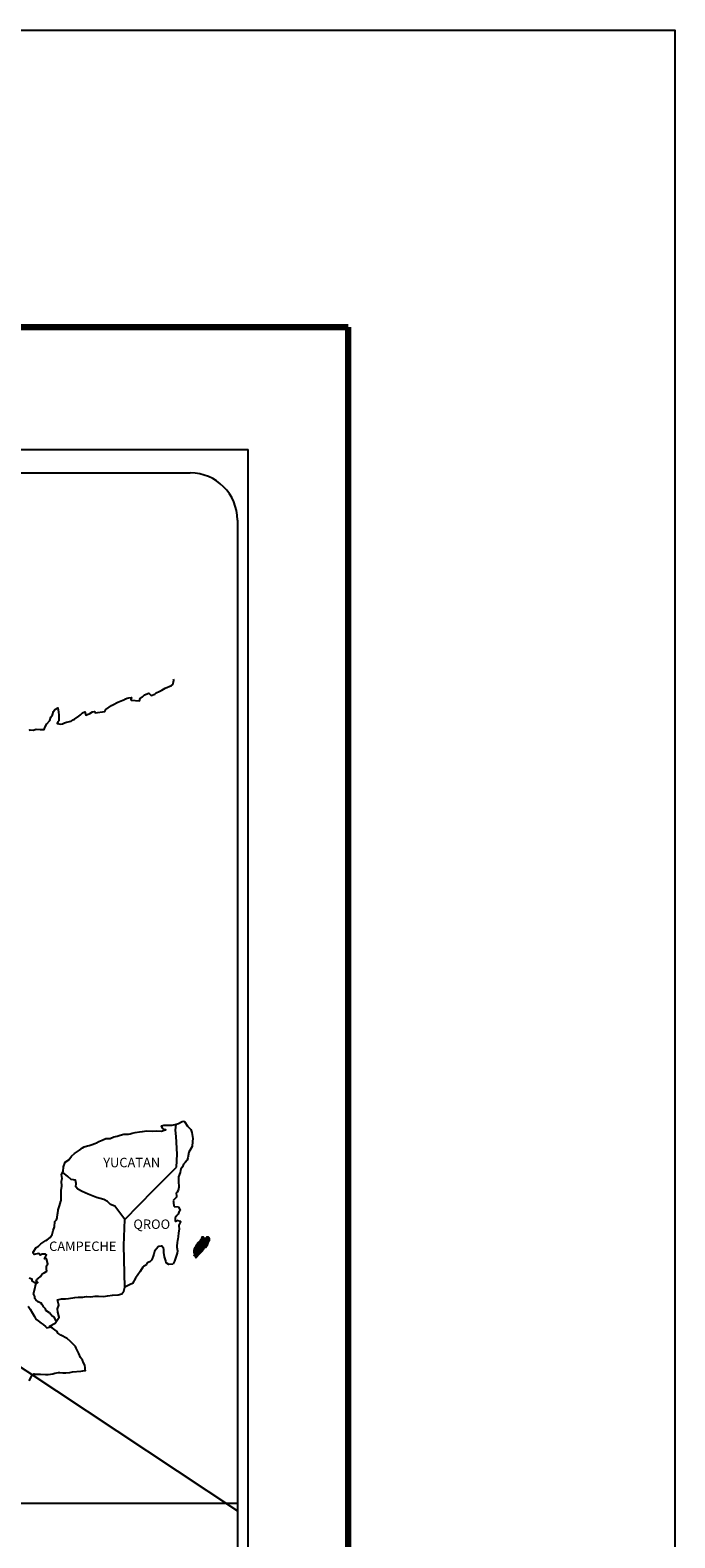
# Model space of a CAD drawing. Units: millimetres. Extents: x 673023 to 675423, y 2913863 to 2915663.
# Drawn here: x 675259 to 675423, y 2915279 to 2915663 of the extents above; entities that cross this region are included whole.
import ezdxf

# ---------------------------------------------------------------- set-up
doc = ezdxf.new("R2010")
doc.units = ezdxf.units.MM
doc.header["$LTSCALE"] = 40
doc.layers.add('SOLAPA', color=7, linetype='Continuous')
doc.styles.add('ROMANS', font='ROMANS', dxfattribs={"height": 0.2})
picture_1 = doc.add_image_def('image2.bmp', size_in_pixel=(2025, 1150))

msp = doc.modelspace()

# ---------------------------------------------------------------- linework, layer by layer
at = {"layer": 'SOLAPA', "color": 7}
for p, q in [((674999.93, 2915555.85), (675314.21, 2915555.85)), ((675314.21, 2913958.21), (675314.21, 2915555.85)), ((675015.73, 2915549.86), (675299.5, 2915549.86)), ((675311.5, 2915537.86), (675311.5, 2915121.26))]:
    msp.add_line(p, q, dxfattribs=at)
at = {"layer": 'SOLAPA'}
msp.add_line((675080.86, 2915438.51), (675311.5, 2915285.57), dxfattribs=at)
at = {"layer": 'SOLAPA', "color": 7, "linetype": 'Continuous'}
for p, q in [((675295.69, 2915382.51), (675295.9, 2915384.04)), ((675295.88, 2915380.93), (675295.69, 2915382.51)), ((675296.14, 2915376.44), (675295.88, 2915380.93)), ((675295.94, 2915373.09), (675296.14, 2915376.44)), ((675290.1, 2915367.23), (675295.94, 2915373.09)), ((675282.84, 2915359.75), (675290.1, 2915367.23)), ((675282.6, 2915353.14), (675282.84, 2915359.75)), ((675282.8, 2915342.58), (675282.6, 2915353.14))]:
    msp.add_line(p, q, dxfattribs=at)
at = {"layer": 'SOLAPA', "color": 5, "linetype": 'Continuous'}
for p, q in [((675295.9, 2915384.04), (675296.46, 2915384.2)), ((675296.46, 2915384.2), (675297.25, 2915384.64)), ((675297.25, 2915384.64), (675297.59, 2915384.79)), ((675297.59, 2915384.79), (675297.98, 2915384.69)), ((675297.98, 2915384.69), (675298.76, 2915383.5)), ((675295.69, 2915382.51), (675295.69, 2915382.51)), ((675298.76, 2915383.5), (675299.6, 2915382.67)), ((675299.6, 2915382.67), (675299.89, 2915381.88)), ((675299.89, 2915381.88), (675300.1, 2915380.4)), ((675300.1, 2915380.4), (675300.05, 2915379.61)), ((675299.12, 2915376.95), (675298.83, 2915375.47)), ((675299.95, 2915378.33), (675299.12, 2915376.95)), ((675300.05, 2915379.61), (675299.95, 2915378.33)), ((675297.12, 2915372.6), (675297.02, 2915372.25)), ((675297.51, 2915373.2), (675297.12, 2915372.6)), ((675297.75, 2915373.83), (675297.51, 2915373.2)), ((675298.19, 2915374.28), (675297.75, 2915373.83)), ((675298.68, 2915374.87), (675298.19, 2915374.28)), ((675298.83, 2915375.47), (675298.68, 2915374.87)), ((675296.53, 2915370.62), (675296.48, 2915369.49)), ((675296.48, 2915369.49), (675296.58, 2915368.01)), ((675296.92, 2915371.76), (675296.53, 2915370.62)), ((675297.02, 2915372.25), (675296.92, 2915371.76)), ((675295.95, 2915365.44), (675295.12, 2915364.6)), ((675296.14, 2915366.72), (675295.9, 2915366.58)), ((675295.9, 2915366.58), (675295.95, 2915365.69)), ((675295.95, 2915365.69), (675295.95, 2915365.44)), ((675296.44, 2915367.12), (675296.14, 2915366.72)), ((675296.58, 2915368.01), (675296.44, 2915367.12)), ((675295.12, 2915364.6), (675295.26, 2915364.26)), ((675295.26, 2915364.26), (675295.22, 2915364.01)), ((675295.22, 2915364.01), (675295.27, 2915363.22)), ((675295.27, 2915363.22), (675295.42, 2915363.12)), ((675295.42, 2915363.12), (675296.45, 2915362.97)), ((675296.4, 2915361.15), (675296.1, 2915360.8)), ((675296.59, 2915361.6), (675296.4, 2915361.15)), ((675296.45, 2915362.97), (675296.89, 2915362.09)), ((675296.89, 2915362.09), (675296.59, 2915361.6)), ((675296.1, 2915360.8), (675295.62, 2915360.17)), ((675295.62, 2915360.17), (675295.62, 2915359.22)), ((675295.62, 2915359.22), (675295.96, 2915359.47)), ((675295.96, 2915359.47), (675296.4, 2915359.57)), ((675296.4, 2915359.57), (675296.59, 2915359.43)), ((675296.65, 2915357.35), (675296.51, 2915356.31)), ((675296.59, 2915359.43), (675297.08, 2915359.37)), ((675297.08, 2915359.37), (675296.6, 2915358.34)), ((675296.6, 2915358.34), (675296.6, 2915358.04)), ((675296.6, 2915358.04), (675296.65, 2915357.35)), ((675296.16, 2915353.9), (675296.07, 2915352.96)), ((675296.26, 2915354.44), (675296.16, 2915353.9)), ((675296.31, 2915354.74), (675296.26, 2915354.44)), ((675296.41, 2915355.47), (675296.31, 2915354.74)), ((675296.51, 2915356.31), (675296.41, 2915355.47)), ((675295.63, 2915349.7), (675295.49, 2915349.2)), ((675295.92, 2915350.44), (675295.63, 2915349.7)), ((675296.17, 2915351.18), (675295.92, 2915350.44)), ((675296.07, 2915352.96), (675296.07, 2915352.71)), ((675296.07, 2915352.71), (675296.26, 2915351.83)), ((675296.26, 2915351.83), (675296.17, 2915351.18)), ((675295.49, 2915349.2), (675295.17, 2915348.48))]:
    msp.add_line(p, q, dxfattribs=at)
at = {"layer": 'SOLAPA', "color": 255, "linetype": 'Continuous', "elevation": 2.32}
msp.add_lwpolyline([(673022.89, 2915662.59), (675422.89, 2915662.59), (675422.89, 2913862.59), (673022.89, 2913862.59)], close=True, dxfattribs=at)
at = {"layer": 'SOLAPA', "color": 7, "linetype": 'Continuous', "const_width": 1.6}
for points in [[(673087.85, 2915587), (675339.7, 2915587)], [(675339.7, 2913925.69), (675339.7, 2915587)]]:
    msp.add_lwpolyline(points, dxfattribs=at)
at = {"layer": 'SOLAPA', "color": 7, "linetype": 'Continuous'}
for points in [[(675258.48, 2915484.24), (675258.73, 2915484.43), (675259.51, 2915484.33), (675260.25, 2915484.58), (675261.28, 2915484.53), (675262.25, 2915484.53), (675262.55, 2915485.22), (675262.99, 2915485.96), (675263.73, 2915486.8), (675264.02, 2915487.7), (675264.41, 2915488.29), (675264.65, 2915489.08), (675265.04, 2915489.62), (675265.78, 2915490.02), (675265.92, 2915488.93), (675266.02, 2915488.24), (675265.98, 2915486.71), (675265.78, 2915486.51), (675265.59, 2915486.06), (675265.69, 2915486.02), (675266.33, 2915485.87), (675266.96, 2915485.97), (675267.45, 2915486.21), (675267.94, 2915486.41), (675269.12, 2915486.66), (675269.7, 2915486.96), (675270.04, 2915487.16), (675271.07, 2915487.95), (675271.51, 2915488.29), (675272.01, 2915488.79), (675272.64, 2915489.03), (675272.93, 2915488.15), (675273.91, 2915488.59), (675274.6, 2915489.03), (675275.14, 2915489.14), (675275.28, 2915488.74), (675277.74, 2915489.14), (675277.98, 2915489.63), (675279.45, 2915490.62), (675279.74, 2915490.82), (675281.02, 2915491.51), (675282.73, 2915492.15), (675282.82, 2915492.25), (675283.41, 2915492.5), (675283.81, 2915492.6), (675284.49, 2915492.7), (675284.34, 2915492.25), (675284.44, 2915492), (675286.55, 2915491.86), (675286.74, 2915492.41), (675287.33, 2915492.85), (675287.87, 2915493.34), (675288.95, 2915493.79), (675289.54, 2915493.19), (675290.47, 2915493.54), (675290.81, 2915493.84), (675291.59, 2915494.19), (675292.23, 2915494.58), (675293.11, 2915495.02), (675294.68, 2915495.72), (675295.02, 2915496.02), (675295.17, 2915496.31), (675295.26, 2915496.66), (675295.31, 2915497.1), (675295.22, 2915497.35)], [(675282.84, 2915359.75), (675280.28, 2915363.13), (675279.16, 2915363.57), (675278.42, 2915364.37), (675277.44, 2915364.86), (675275.57, 2915365.4), (675273.5, 2915366.24), (675271.93, 2915366.89), (675270.85, 2915367.53), (675270.31, 2915368.07), (675270.46, 2915368.96), (675270.26, 2915369.8), (675269.77, 2915369.85), (675269.18, 2915369.95), (675268.3, 2915370.69), (675267.36, 2915371.48), (675267.02, 2915371.72), (675266.7, 2915371.31)], [(675258.44, 2915318.72), (675259.18, 2915319.96), (675259.71, 2915320.45), (675259.91, 2915320.36), (675260.21, 2915320.36), (675261.33, 2915320.36), (675262.65, 2915320.31), (675263.29, 2915320.31), (675264.47, 2915320.5), (675264.96, 2915320.65), (675265.93, 2915320.85), (675266.23, 2915320.85), (675267.06, 2915320.71), (675267.79, 2915320.71), (675268.82, 2915320.85), (675269.51, 2915320.95), (675271.62, 2915321.11), (675272.11, 2915321.2), (675272.11, 2915321.2), (675272.85, 2915321.35), (675272.74, 2915321.51), (675272.69, 2915322.04), (675272.64, 2915322.69), (675272.3, 2915323.28), (675272.05, 2915323.96), (675271.56, 2915324.66), (675271.07, 2915325.64), (675270.43, 2915326.98), (675270.23, 2915327.42), (675269.94, 2915327.77), (675269.5, 2915328.21), (675268.95, 2915328.7), (675268.13, 2915329.49), (675266.51, 2915330.28), (675265.72, 2915330.82), (675265.57, 2915331.22), (675264.04, 2915332.34), (675263.66, 2915332.65), (675265.08, 2915333.39), (675266.06, 2915334.87), (675265.72, 2915336.2), (675265.66, 2915337.04), (675266, 2915337.93), (675265.71, 2915339.31), (675266.69, 2915339.56), (675267.72, 2915339.56), (675268.45, 2915339.66), (675270.07, 2915339.95), (675270.9, 2915339.96), (675272.17, 2915340.01), (675272.57, 2915340.05), (675272.57, 2915340.05), (675273.06, 2915340.15), (675274.18, 2915340.11), (675275.16, 2915340.21), (675276.15, 2915340.25), (675277.47, 2915340.16), (675278.45, 2915340.31), (675279.72, 2915340.5), (675281.09, 2915340.56), (675282.07, 2915340.8), (675282.61, 2915341.5), (675282.8, 2915342.58)], [(675265.33, 2915333.96), (675265.33, 2915333.96), (675265.33, 2915333.96), (675264.84, 2915334.88), (675264.34, 2915335.17), (675263.61, 2915335.97), (675262.68, 2915336.56), (675262.58, 2915337), (675262.09, 2915337.49), (675261.99, 2915337.74), (675261.79, 2915338.08), (675261.5, 2915338.48), (675261.11, 2915338.67), (675260.76, 2915338.82), (675260.17, 2915339.32), (675259.92, 2915339.62), (675259.88, 2915339.81), (675259.88, 2915340.16), (675259.63, 2915340.65), (675259.58, 2915340.75), (675259.63, 2915341.09), (675259.63, 2915341.09), (675259.63, 2915341.09), (675260.41, 2915344.35)], [(675258.2, 2915337.7), (675258.74, 2915336.96), (675259.28, 2915335.88), (675259.78, 2915335.09), (675260.16, 2915334.4), (675260.76, 2915334), (675261.54, 2915333.41), (675262.03, 2915333.06), (675262.63, 2915332.52), (675262.95, 2915332.2)], [(675262.93, 2915332.2), (675263.95, 2915332.4), (675264.3, 2915332.15)]]:
    msp.add_lwpolyline(points, dxfattribs=at)
at = {"layer": 'SOLAPA', "color": 5, "linetype": 'Continuous'}
for points in [[(675258.5, 2915344.88), (675259.18, 2915344.68), (675259.14, 2915344.14), (675260.02, 2915343.59), (675260.31, 2915343.45), (675260.71, 2915343.69), (675260.22, 2915344.09), (675260.36, 2915344.43), (675260.75, 2915344.78), (675261.34, 2915345.23), (675261.73, 2915345.77), (675262.32, 2915346.17), (675262.95, 2915346.61), (675262.85, 2915347.2), (675262.85, 2915347.94), (675263.2, 2915348.48), (675262.9, 2915349.77), (675262.71, 2915349.92), (675262.36, 2915349.77), (675262.85, 2915350.8), (675262.6, 2915350.91), (675261.77, 2915350.91), (675261.23, 2915350.7), (675260.94, 2915351.15), (675260.1, 2915350.95), (675259.76, 2915350.85), (675259.76, 2915350.85), (675259.52, 2915351.19), (675259.47, 2915351.49), (675260.21, 2915352.63), (675260.88, 2915353.02), (675261.42, 2915353.61), (675262.7, 2915354.41), (675263.04, 2915354.6), (675263.83, 2915355.2), (675264.36, 2915355.99), (675264.55, 2915356.97), (675264.95, 2915357.86), (675265.04, 2915359.24), (675265.39, 2915359.69), (675265.63, 2915360.19), (675265.68, 2915361.12), (675265.78, 2915361.31), (675265.87, 2915362.21), (675266.21, 2915363.24), (675266.56, 2915364.43), (675266.65, 2915364.63), (675266.6, 2915366.3), (675266.65, 2915367.19), (675266.79, 2915368.28), (675266.69, 2915369.56), (675266.84, 2915370.2), (675266.69, 2915371.19), (675267.13, 2915372.03), (675267.23, 2915373.22), (675267.66, 2915374.4), (675268.54, 2915374.99), (675269.28, 2915375.88), (675270.02, 2915376.57), (675271.24, 2915377.41), (675272.02, 2915378.05), (675272.46, 2915378.25), (675273.3, 2915378.55), (675273.74, 2915378.65), (675274.47, 2915378.89), (675275.16, 2915379.09), (675275.59, 2915379.29), (675276.23, 2915379.59), (675277.07, 2915379.98), (675277.95, 2915380.38), (675279.12, 2915380.43), (675280, 2915380.78), (675280.89, 2915381.02), (675281.62, 2915381.22), (675282.6, 2915381.47), (675283.73, 2915381.47), (675284.17, 2915381.57), (675284.71, 2915381.72), (675285.44, 2915381.91), (675286.57, 2915382.07), (675287.3, 2915382.21), (675288.33, 2915382.31), (675289.9, 2915382.27), (675290.78, 2915382.36), (675292.2, 2915382.27), (675293.08, 2915382.56), (675293.23, 2915382.62), (675292.89, 2915382.56), (675292.45, 2915383.01), (675292.15, 2915383.6), (675292.79, 2915383.75), (675293.77, 2915383.8), (675294.85, 2915383.75), (675295.94, 2915384.05)], [(675295.14, 2915348.42), (675294.07, 2915348.27), (675293.38, 2915348.71), (675293.28, 2915349.25), (675292.94, 2915350.24), (675292.74, 2915351.33), (675292.78, 2915352.11), (675292.69, 2915352.46), (675292.15, 2915353.06), (675292.05, 2915353.01), (675291.51, 2915352.91), (675291.31, 2915352.85), (675290.88, 2915352.31), (675290.73, 2915352.17), (675290.38, 2915351.62), (675290.29, 2915351.32), (675290.24, 2915350.98), (675290.14, 2915350.68), (675289.95, 2915350.14), (675289.9, 2915350.04), (675289.9, 2915350.04), (675289.9, 2915350.04), (675289.8, 2915349.74), (675289.8, 2915349.7), (675289.71, 2915349.59), (675289.65, 2915349.45), (675289.22, 2915349), (675289.22, 2915349), (675289.22, 2915349), (675288.92, 2915348.9), (675288.68, 2915348.81), (675288.43, 2915348.66), (675288.34, 2915348.22), (675287.6, 2915347.82), (675287.4, 2915347.62), (675286.77, 2915346.53), (675285.5, 2915344.81), (675285.5, 2915344.81), (675284.76, 2915343.47), (675284.18, 2915343.18), (675283.64, 2915342.93), (675282.8, 2915342.58)]]:
    msp.add_lwpolyline(points, dxfattribs=at)
at = {"layer": 'SOLAPA', "color": 7}
msp.add_arc((675299.5, 2915537.86), 12, 0, 90, dxfattribs=at)

# ---------------------------------------------------------------- texts
at = {"layer": 'SOLAPA', "color": 7, "char_height": 2.4, "width": 25.138, "attachment_point": 1, "style": 'ROMANS'}
for s, insert in [('YUCATAN', (675277.32, 2915375.47, 2.32)), ('QROO', (675285, 2915359.77, 2.32)), ('CAMPECHE', (675263.54, 2915354.16, 2.32))]:
    msp.add_mtext(s, dxfattribs=dict(at, insert=insert))

# ---------------------------------------------------------------- referenced raster images: frames only (the image files are external)
at = {"layer": 'SOLAPA'}
image = msp.add_image(picture_1, insert=(675003.71, 2915112.78), size_in_units=(307.79, 174.8), dxfattribs=at)
image.dxf.flags = 7

# ---------------------------------------------------------------- meshes
at = {"layer": 'SOLAPA', "color": 5, "linetype": 'Continuous'}
mesh = msp.add_polyface(dxfattribs=at)
corners = [(675301, 2915353.08), (675302.73, 2915352), (675302.73, 2915352.01), (675301, 2915353.08), (675302.73, 2915352.01), (675301, 2915353.08), (675302.73, 2915352.01), (675301, 2915353.08), (675302.73, 2915352.01), (675301, 2915353.08), (675301, 2915353.09), (675302.74, 2915352.01), (675302.74, 2915352.01), (675301, 2915353.09), (675302.74, 2915352.01), (675301, 2915353.09), (675302.74, 2915352.01), (675301, 2915353.1), (675300.98, 2915353.12), (675302.75, 2915352.02), (675302.75, 2915352.03), (675300.99, 2915353.12), (675300.99, 2915353.12), (675302.76, 2915352.03), (675300.99, 2915353.13), (675302.76, 2915352.04), (675300.99, 2915353.14), (675302.77, 2915352.04), (675301, 2915353.14), (675301, 2915353.14), (675302.77, 2915352.05), (675301, 2915353.15), (675301, 2915353.15), (675302.78, 2915352.06), (675301, 2915353.16), (675302.78, 2915352.06), (675301.01, 2915353.16), (675301.01, 2915353.16), (675302.78, 2915352.06), (675301.01, 2915353.16), (675302.79, 2915352.06), (675301.02, 2915353.16), (675302.79, 2915352.07), (675301.02, 2915353.17), (675301.02, 2915353.17), (675302.8, 2915352.07), (675301.02, 2915353.18), (675302.8, 2915352.08), (675301.02, 2915353.18), (675302.8, 2915352.08), (675301.02, 2915353.18), (675301.02, 2915353.18), (675302.8, 2915352.08), (675301.03, 2915353.18), (675302.81, 2915352.09), (675301.03, 2915353.19), (675301.03, 2915353.19), (675302.81, 2915352.09), (675301.03, 2915353.2), (675302.81, 2915352.1), (675301.04, 2915353.2), (675301.04, 2915353.2), (675302.82, 2915352.1), (675301.04, 2915353.2), (675302.82, 2915352.12), (675301.06, 2915353.21), (675301.06, 2915353.21), (675302.83, 2915352.12), (675301.06, 2915353.22), (675302.83, 2915352.13), (675301.06, 2915353.22), (675302.83, 2915352.13), (675301.07, 2915353.22), (675301.07, 2915353.22), (675302.84, 2915352.14), (675301.07, 2915353.23), (675301.07, 2915353.23), (675302.84, 2915352.14), (675301.07, 2915353.24), (675301.07, 2915353.24), (675302.84, 2915352.14), (675301.08, 2915353.24), (675302.84, 2915352.15), (675301.08, 2915353.24), (675301.08, 2915353.24), (675302.85, 2915352.15), (675301.08, 2915353.25), (675301.08, 2915353.25), (675302.85, 2915352.16), (675301.08, 2915353.26), (675301.08, 2915353.26), (675302.85, 2915352.17), (675301.08, 2915353.26), (675301.08, 2915353.26), (675302.86, 2915352.17), (675301.08, 2915353.27), (675301.08, 2915353.27), (675302.92, 2915352.27), (675301.17, 2915353.36), (675303.15, 2915352.64), (675301.4, 2915353.73), (675303.16, 2915352.65), (675301.41, 2915353.73), (675303.16, 2915352.65), (675301.41, 2915353.74), (675301.41, 2915353.74), (675303.17, 2915352.66), (675301.42, 2915353.75), (675301.42, 2915353.75), (675303.18, 2915352.68), (675301.43, 2915353.76), (675303.18, 2915352.68), (675301.43, 2915353.76), (675303.2, 2915352.68), (675301.44, 2915353.77), (675303.22, 2915352.69), (675301.44, 2915353.79), (675303.24, 2915352.69), (675301.45, 2915353.79), (675303.26, 2915352.69), (675301.46, 2915353.81), (675303.28, 2915352.69), (675301.47, 2915353.81), (675303.3, 2915352.7), (675301.48, 2915353.83), (675303.37, 2915352.71), (675301.51, 2915353.86), (675303.41, 2915352.71), (675301.54, 2915353.88), (675303.44, 2915352.72), (675301.56, 2915353.88), (675303.53, 2915352.73), (675301.6, 2915353.93), (675303.54, 2915352.73), (675301.6, 2915353.93)]
mesh.append_faces([[corners[k] for k in face] for face in [(0, 1, 2, 3), (3, 2, 4, 5), (5, 4, 6, 7), (7, 6, 8, 9), (10, 11, 12, 13), (13, 12, 14, 15), (15, 14, 16, 17), (18, 19, 20, 21), (22, 20, 23, 24), (24, 23, 25, 26), (26, 25, 27, 28), (29, 27, 30, 31), (32, 30, 33, 34), (34, 33, 35, 36), (37, 35, 38, 39), (39, 38, 40, 41), (41, 40, 42, 43), (44, 42, 45, 46), (46, 45, 47, 48), (48, 47, 49, 50), (51, 49, 52, 53), (53, 52, 54, 55), (56, 54, 57, 58), (58, 57, 59, 60), (61, 59, 62, 63), (63, 62, 64, 65), (66, 64, 67, 68), (68, 67, 69, 70), (70, 69, 71, 72), (73, 71, 74, 75), (76, 74, 77, 78), (79, 77, 80, 81), (81, 80, 82, 83), (84, 82, 85, 86), (87, 85, 88, 89), (90, 88, 91, 92), (93, 91, 94, 95), (96, 94, 97, 98), (98, 97, 99, 100), (100, 99, 101, 102), (102, 101, 103, 104), (105, 103, 106, 107), (108, 106, 109, 110), (110, 109, 111, 112), (112, 111, 113, 114), (114, 113, 115, 116), (116, 115, 117, 118), (118, 117, 119, 120), (120, 119, 121, 122), (122, 121, 123, 124), (124, 123, 125, 126), (126, 125, 127, 128), (128, 127, 129, 130), (130, 129, 131, 132), (132, 131, 133, 134)]], dxfattribs={"vtx0": -1, "vtx2": -1, "color": 5})
mesh = msp.add_polyface(dxfattribs=at)
corners = [(675301.6, 2915353.93), (675303.54, 2915352.73), (675303.55, 2915352.75), (675301.62, 2915353.94), (675303.56, 2915352.77), (675301.63, 2915353.96), (675303.69, 2915353.02), (675301.86, 2915354.15), (675303.81, 2915353.21), (675301.99, 2915354.34), (675303.84, 2915353.27), (675302.03, 2915354.39), (675303.9, 2915353.39), (675302.14, 2915354.48), (675303.96, 2915353.48), (675302.2, 2915354.57), (675303.99, 2915353.53), (675302.21, 2915354.64), (675304, 2915353.58), (675302.21, 2915354.68), (675304.02, 2915353.7), (675302.27, 2915354.79), (675304.06, 2915353.84), (675302.34, 2915354.91), (675304.09, 2915353.98), (675302.38, 2915355.04), (675304.11, 2915354.05), (675302.4, 2915355.11), (675304.14, 2915354.1), (675302.41, 2915355.17), (675304.18, 2915354.18), (675302.41, 2915355.27), (675302.41, 2915355.27), (675304.2, 2915354.21), (675302.46, 2915355.28), (675302.94, 2915354.98), (675304.2, 2915354.21), (675303.03, 2915354.94), (675304.22, 2915354.24), (675303.13, 2915354.92), (675304.23, 2915354.26), (675303.16, 2915354.92), (675304.25, 2915354.3), (675303.25, 2915354.92), (675304.27, 2915354.33), (675303.32, 2915354.92), (675304.27, 2915354.33), (675303.33, 2915354.92), (675304.29, 2915354.36), (675303.38, 2915354.92), (675304.31, 2915354.38), (675303.42, 2915354.93), (675304.36, 2915354.46), (675303.58, 2915354.94), (675304.39, 2915354.52), (675303.63, 2915354.99), (675304.41, 2915354.55), (675303.66, 2915355.02), (675304.41, 2915354.61), (675303.69, 2915355.06), (675304.4, 2915354.67), (675303.75, 2915355.07), (675304.4, 2915354.69), (675303.77, 2915355.08), (675304.4, 2915354.7), (675303.79, 2915355.08), (675303.93, 2915354.99), (675304.4, 2915354.71), (675303.99, 2915354.96), (675304.4, 2915354.71), (675303.99, 2915354.96), (675304.4, 2915354.71), (675303.99, 2915354.96), (675304.4, 2915354.72), (675304, 2915354.96), (675304.4, 2915354.72), (675304, 2915354.96), (675304.4, 2915354.72), (675304.01, 2915354.96), (675304.4, 2915354.73), (675304.02, 2915354.96), (675304.4, 2915354.74), (675304.03, 2915354.96), (675304.39, 2915354.76), (675304.07, 2915354.96), (675304.39, 2915354.77), (675304.08, 2915354.96), (675304.39, 2915354.77), (675304.08, 2915354.96), (675304.39, 2915354.77), (675304.08, 2915354.96), (675304.39, 2915354.78), (675304.09, 2915354.96), (675304.39, 2915354.79), (675304.1, 2915354.97), (675304.39, 2915354.82), (675304.12, 2915354.98), (675304.39, 2915354.83), (675304.13, 2915354.99), (675304.39, 2915354.83), (675304.13, 2915354.99), (675304.39, 2915354.84), (675304.14, 2915354.99), (675304.37, 2915354.86), (675304.16, 2915355), (675304.36, 2915354.89), (675304.18, 2915355), (675304.35, 2915354.91), (675304.19, 2915355.01), (675304.35, 2915354.92), (675304.19, 2915355.01), (675304.33, 2915354.95), (675304.23, 2915355.02), (675304.31, 2915354.98), (675304.25, 2915355.02)]
mesh.append_faces([[corners[k] for k in face] for face in [(0, 1, 2, 3), (3, 2, 4, 5), (5, 4, 6, 7), (7, 6, 8, 9), (9, 8, 10, 11), (11, 10, 12, 13), (13, 12, 14, 15), (15, 14, 16, 17), (17, 16, 18, 19), (19, 18, 20, 21), (21, 20, 22, 23), (23, 22, 24, 25), (25, 24, 26, 27), (27, 26, 28, 29), (29, 28, 30, 31), (32, 30, 33, 34), (35, 33, 36, 37), (37, 36, 38, 39), (39, 38, 40, 41), (41, 40, 42, 43), (43, 42, 44, 45), (45, 44, 46, 47), (47, 46, 48, 49), (49, 48, 50, 51), (51, 50, 52, 53), (53, 52, 54, 55), (55, 54, 56, 57), (57, 56, 58, 59), (59, 58, 60, 61), (61, 60, 62, 63), (63, 62, 64, 65), (66, 64, 67, 68), (68, 67, 69, 70), (70, 69, 71, 72), (72, 71, 73, 74), (74, 73, 75, 76), (76, 75, 77, 78), (78, 77, 79, 80), (80, 79, 81, 82), (82, 81, 83, 84), (84, 83, 85, 86), (86, 85, 87, 88), (88, 87, 89, 90), (90, 89, 91, 92), (92, 91, 93, 94), (94, 93, 95, 96), (96, 95, 97, 98), (98, 97, 99, 100), (100, 99, 101, 102), (102, 101, 103, 104), (104, 103, 105, 106), (106, 105, 107, 108), (108, 107, 109, 110), (110, 109, 111, 112), (112, 111, 113, 114)]], dxfattribs={"vtx0": -1, "vtx2": -1, "color": 5})
mesh = msp.add_polyface(dxfattribs=at)
corners = [(675302.46, 2915355.28), (675302.94, 2915354.98), (675302.94, 2915355), (675302.47, 2915355.29), (675302.93, 2915355.05), (675302.53, 2915355.3), (675302.92, 2915355.07), (675302.55, 2915355.3), (675302.9, 2915355.14), (675302.65, 2915355.29), (675302.88, 2915355.19), (675302.73, 2915355.28), (675302.87, 2915355.2), (675302.74, 2915355.28), (675302.82, 2915355.27), (675302.82, 2915355.27), (675303.62, 2915355.16), (675303.65, 2915355.16), (675303.61, 2915355.18), (675303.67, 2915355.15), (675303.61, 2915355.19), (675303.68, 2915355.15), (675303.61, 2915355.2), (675303.79, 2915355.08), (675303.93, 2915354.99), (675303.92, 2915355.01), (675303.79, 2915355.08), (675303.68, 2915355.15), (675303.61, 2915355.2), (675303.91, 2915355.01), (675303.8, 2915355.08), (675303.69, 2915355.15), (675303.61, 2915355.2), (675303.91, 2915355.02), (675303.8, 2915355.08), (675303.69, 2915355.15), (675303.61, 2915355.21), (675303.9, 2915355.03), (675303.8, 2915355.08), (675303.7, 2915355.15), (675303.61, 2915355.21), (675303.9, 2915355.03), (675303.8, 2915355.08), (675303.71, 2915355.15), (675303.61, 2915355.21), (675303.89, 2915355.04), (675303.81, 2915355.09), (675303.71, 2915355.15), (675303.61, 2915355.22), (675303.88, 2915355.05), (675303.81, 2915355.1), (675303.72, 2915355.15), (675303.62, 2915355.22), (675303.88, 2915355.06), (675303.81, 2915355.1), (675303.76, 2915355.16), (675303.65, 2915355.22), (675303.88, 2915355.08), (675303.82, 2915355.12), (675303.77, 2915355.16), (675303.66, 2915355.23), (675303.88, 2915355.08), (675303.82, 2915355.13), (675303.77, 2915355.16), (675303.66, 2915355.23), (675303.82, 2915355.13), (675303.89, 2915355.08), (675303.82, 2915355.13), (675303.77, 2915355.16), (675303.66, 2915355.23), (675303.89, 2915355.08), (675303.82, 2915355.13), (675303.78, 2915355.16), (675303.67, 2915355.23), (675303.88, 2915355.09), (675303.8, 2915355.14), (675303.79, 2915355.16), (675303.68, 2915355.23), (675303.88, 2915355.1), (675303.87, 2915355.14), (675303.71, 2915355.24), (675303.87, 2915355.15), (675303.72, 2915355.24), (675303.87, 2915355.15), (675303.73, 2915355.24), (675303.88, 2915355.15), (675303.74, 2915355.24), (675303.9, 2915355.16), (675303.76, 2915355.25), (675303.91, 2915355.17), (675303.8, 2915355.24), (675303.93, 2915355.17), (675303.81, 2915355.24), (675303.93, 2915355.17), (675303.82, 2915355.25), (675303.97, 2915355.18), (675303.84, 2915355.25), (675303.99, 2915355.18), (675303.87, 2915355.25), (675304.03, 2915355.18), (675303.92, 2915355.25), (675304.25, 2915355.02), (675304.31, 2915354.98), (675304.29, 2915355.02), (675304.29, 2915355.02), (675304.04, 2915355.19), (675303.93, 2915355.25), (675304.04, 2915355.19), (675303.93, 2915355.25), (675304.15, 2915355.19), (675304.05, 2915355.25), (675304.16, 2915355.19), (675304.06, 2915355.25), (675304.17, 2915355.21), (675304.11, 2915355.25), (675304.17, 2915355.24)]
mesh.append_faces([[corners[k] for k in face] for face in [(0, 1, 2, 3), (3, 2, 4, 5), (5, 4, 6, 7), (7, 6, 8, 9), (9, 8, 10, 11), (11, 10, 12, 13), (13, 12, 14, 15), (16, 16, 17, 18), (18, 17, 19, 20), (20, 19, 21, 22), (23, 24, 25, 26), (22, 21, 27, 28), (26, 25, 29, 30), (28, 27, 31, 32), (30, 29, 33, 34), (32, 31, 35, 36), (34, 33, 37, 38), (36, 35, 39, 40), (38, 37, 41, 42), (40, 39, 43, 44), (42, 41, 45, 46), (44, 43, 47, 48), (46, 45, 49, 50), (48, 47, 51, 52), (50, 49, 53, 54), (52, 51, 55, 56), (54, 53, 57, 58), (56, 55, 59, 60), (58, 57, 61, 62), (60, 59, 63, 64), (65, 61, 66, 67), (64, 63, 68, 69), (67, 66, 70, 71), (69, 68, 72, 73), (71, 70, 74, 75), (73, 72, 76, 77), (75, 74, 78, 76), (77, 78, 79, 80), (80, 79, 81, 82), (82, 81, 83, 84), (84, 83, 85, 86), (86, 85, 87, 88), (88, 87, 89, 90), (90, 89, 91, 92), (92, 91, 93, 94), (94, 93, 95, 96), (96, 95, 97, 98), (98, 97, 99, 100), (101, 102, 103, 104), (100, 99, 105, 106), (106, 105, 107, 108), (108, 107, 109, 110), (110, 109, 111, 112), (112, 111, 113, 114), (114, 113, 115, 115)]], dxfattribs={"vtx0": -1, "vtx2": -1, "color": 5})
mesh = msp.add_polyface(dxfattribs=at)
corners = [(675300.87, 2915350.1), (675300.9, 2915350.09), (675300.83, 2915350.14), (675300.9, 2915350.09), (675300.83, 2915350.14), (675300.95, 2915350.09), (675300.82, 2915350.17), (675300.97, 2915350.09), (675300.81, 2915350.19), (675301, 2915350.1), (675300.79, 2915350.23), (675301.02, 2915350.12), (675300.78, 2915350.27), (675301.1, 2915350.19), (675300.77, 2915350.39), (675301.11, 2915350.2), (675300.77, 2915350.4), (675301.13, 2915350.23), (675300.76, 2915350.46), (675300.49, 2915350.62), (675300.5, 2915350.63), (675300.48, 2915350.64), (675301.14, 2915350.24), (675300.76, 2915350.47), (675300.51, 2915350.64), (675300.49, 2915350.65), (675301.14, 2915350.24), (675300.76, 2915350.48), (675300.52, 2915350.64), (675300.5, 2915350.65), (675301.15, 2915350.25), (675300.75, 2915350.49), (675300.52, 2915350.64), (675300.5, 2915350.65), (675301.15, 2915350.25), (675300.75, 2915350.5), (675300.54, 2915350.65), (675300.51, 2915350.66), (675301.16, 2915350.26), (675300.74, 2915350.52), (675300.55, 2915350.65), (675300.52, 2915350.67), (675301.17, 2915350.27), (675300.73, 2915350.54), (675300.58, 2915350.65), (675300.52, 2915350.68), (675301.17, 2915350.28), (675300.71, 2915350.56), (675300.59, 2915350.65), (675300.53, 2915350.68), (675301.17, 2915350.28), (675300.71, 2915350.57), (675300.61, 2915350.64), (675300.53, 2915350.7), (675301.18, 2915350.29), (675300.71, 2915350.59), (675300.7, 2915350.6), (675300.53, 2915350.71), (675301.19, 2915350.3), (675301.19, 2915350.3), (675300.53, 2915350.71), (675301.2, 2915350.32), (675300.54, 2915350.72), (675301.21, 2915350.33), (675300.55, 2915350.74), (675301.24, 2915350.38), (675300.58, 2915350.8), (675301.26, 2915350.4), (675300.58, 2915350.82), (675301.29, 2915350.44), (675300.59, 2915350.88), (675301.3, 2915350.47), (675300.58, 2915350.92), (675301.34, 2915350.52), (675300.55, 2915351.01), (675301.38, 2915350.58), (675300.53, 2915351.1), (675301.38, 2915350.59), (675300.48, 2915351.15), (675301.4, 2915350.61), (675300.46, 2915351.19), (675301.41, 2915350.62), (675300.44, 2915351.22), (675301.42, 2915350.64), (675300.44, 2915351.25), (675301.44, 2915350.67), (675300.44, 2915351.28), (675301.44, 2915350.67), (675300.44, 2915351.29), (675301.45, 2915350.68), (675300.44, 2915351.31), (675301.52, 2915350.76), (675300.41, 2915351.44), (675301.58, 2915350.82), (675300.38, 2915351.56), (675301.59, 2915350.83), (675300.38, 2915351.58), (675301.61, 2915350.85), (675300.38, 2915351.62), (675301.62, 2915350.87), (675300.38, 2915351.64), (675301.64, 2915350.89), (675300.39, 2915351.66), (675301.68, 2915350.92), (675300.4, 2915351.72), (675301.71, 2915350.96), (675300.4, 2915351.77), (675301.73, 2915350.99), (675300.41, 2915351.81), (675301.75, 2915351), (675300.41, 2915351.83)]
mesh.append_faces([[corners[k] for k in face] for face in [(0, 0, 1, 2), (2, 1, 3, 4), (4, 3, 5, 6), (6, 5, 7, 8), (8, 7, 9, 10), (10, 9, 11, 12), (12, 11, 13, 14), (14, 13, 15, 16), (16, 15, 17, 18), (19, 19, 20, 21), (18, 17, 22, 23), (21, 20, 24, 25), (23, 22, 26, 27), (25, 24, 28, 29), (27, 26, 30, 31), (29, 28, 32, 33), (31, 30, 34, 35), (33, 32, 36, 37), (35, 34, 38, 39), (37, 36, 40, 41), (39, 38, 42, 43), (41, 40, 44, 45), (43, 42, 46, 47), (45, 44, 48, 49), (47, 46, 50, 51), (49, 48, 52, 53), (51, 50, 54, 55), (53, 52, 56, 57), (55, 54, 58, 56), (57, 58, 59, 60), (60, 59, 61, 62), (62, 61, 63, 64), (64, 63, 65, 66), (66, 65, 67, 68), (68, 67, 69, 70), (70, 69, 71, 72), (72, 71, 73, 74), (74, 73, 75, 76), (76, 75, 77, 78), (78, 77, 79, 80), (80, 79, 81, 82), (82, 81, 83, 84), (84, 83, 85, 86), (86, 85, 87, 88), (88, 87, 89, 90), (90, 89, 91, 92), (92, 91, 93, 94), (94, 93, 95, 96), (96, 95, 97, 98), (98, 97, 99, 100), (100, 99, 101, 102), (102, 101, 103, 104), (104, 103, 105, 106), (106, 105, 107, 108), (108, 107, 109, 110)]], dxfattribs={"vtx0": -1, "vtx2": -1, "color": 5})
mesh = msp.add_polyface(dxfattribs=at)
corners = [(675300.41, 2915351.83), (675301.75, 2915351), (675301.75, 2915351.01), (675300.42, 2915351.83), (675300.42, 2915351.83), (675301.76, 2915351.01), (675300.42, 2915351.84), (675300.42, 2915351.84), (675301.76, 2915351.01), (675300.42, 2915351.85), (675301.77, 2915351.02), (675300.42, 2915351.85), (675301.77, 2915351.03), (675300.42, 2915351.87), (675301.78, 2915351.04), (675300.42, 2915351.88), (675300.42, 2915351.88), (675301.79, 2915351.04), (675300.42, 2915351.89), (675301.79, 2915351.05), (675300.42, 2915351.89), (675300.42, 2915351.89), (675301.8, 2915351.06), (675300.42, 2915351.91), (675301.82, 2915351.08), (675300.42, 2915351.94), (675301.83, 2915351.09), (675300.42, 2915351.96), (675301.83, 2915351.09), (675300.42, 2915351.97), (675301.84, 2915351.1), (675300.42, 2915351.98), (675301.85, 2915351.11), (675300.42, 2915351.99), (675301.85, 2915351.11), (675300.42, 2915352), (675301.86, 2915351.12), (675300.43, 2915352.01), (675301.87, 2915351.13), (675300.44, 2915352.02), (675301.88, 2915351.14), (675300.44, 2915352.03), (675301.88, 2915351.14), (675300.44, 2915352.03), (675301.9, 2915351.17), (675300.46, 2915352.06), (675301.91, 2915351.17), (675300.46, 2915352.07), (675301.93, 2915351.19), (675300.46, 2915352.09), (675301.94, 2915351.2), (675300.47, 2915352.11), (675301.95, 2915351.21), (675300.48, 2915352.13), (675301.96, 2915351.23), (675300.48, 2915352.15), (675301.97, 2915351.23), (675300.48, 2915352.16), (675301.98, 2915351.24), (675300.48, 2915352.16), (675301.98, 2915351.25), (675300.48, 2915352.18), (675301.99, 2915351.25), (675300.48, 2915352.19), (675302, 2915351.26), (675300.48, 2915352.2), (675302.01, 2915351.27), (675300.48, 2915352.22), (675302.03, 2915351.29), (675300.48, 2915352.24), (675302.03, 2915351.29), (675300.49, 2915352.25), (675300.49, 2915352.25), (675302.04, 2915351.29), (675300.48, 2915352.26), (675300.48, 2915352.26), (675302.04, 2915351.3), (675300.48, 2915352.26), (675302.04, 2915351.3), (675300.49, 2915352.26), (675302.05, 2915351.31), (675300.49, 2915352.27), (675302.05, 2915351.31), (675300.49, 2915352.28), (675302.05, 2915351.31), (675300.49, 2915352.28), (675300.49, 2915352.28), (675302.06, 2915351.32), (675300.49, 2915352.29), (675302.08, 2915351.34), (675300.5, 2915352.32), (675302.1, 2915351.35), (675300.51, 2915352.34), (675302.1, 2915351.36), (675300.51, 2915352.34), (675302.11, 2915351.37), (675300.53, 2915352.35), (675302.12, 2915351.37), (675300.53, 2915352.36), (675302.13, 2915351.39), (675300.55, 2915352.37), (675302.14, 2915351.4), (675300.55, 2915352.38), (675302.15, 2915351.4), (675300.56, 2915352.39), (675302.16, 2915351.41), (675300.57, 2915352.4), (675302.16, 2915351.41), (675300.57, 2915352.4), (675302.16, 2915351.42), (675300.57, 2915352.41), (675302.17, 2915351.43), (675300.57, 2915352.42), (675300.57, 2915352.42), (675302.18, 2915351.43), (675300.57, 2915352.43), (675302.18, 2915351.44), (675300.57, 2915352.44), (675302.2, 2915351.46), (675300.58, 2915352.46)]
mesh.append_faces([[corners[k] for k in face] for face in [(0, 1, 2, 3), (4, 2, 5, 6), (7, 5, 8, 9), (9, 8, 10, 11), (11, 10, 12, 13), (13, 12, 14, 15), (16, 14, 17, 18), (18, 17, 19, 20), (21, 19, 22, 23), (23, 22, 24, 25), (25, 24, 26, 27), (27, 26, 28, 29), (29, 28, 30, 31), (31, 30, 32, 33), (33, 32, 34, 35), (35, 34, 36, 37), (37, 36, 38, 39), (39, 38, 40, 41), (41, 40, 42, 43), (43, 42, 44, 45), (45, 44, 46, 47), (47, 46, 48, 49), (49, 48, 50, 51), (51, 50, 52, 53), (53, 52, 54, 55), (55, 54, 56, 57), (57, 56, 58, 59), (59, 58, 60, 61), (61, 60, 62, 63), (63, 62, 64, 65), (65, 64, 66, 67), (67, 66, 68, 69), (69, 68, 70, 71), (72, 70, 73, 74), (75, 73, 76, 77), (77, 76, 78, 79), (79, 78, 80, 81), (81, 80, 82, 83), (83, 82, 84, 85), (86, 84, 87, 88), (88, 87, 89, 90), (90, 89, 91, 92), (92, 91, 93, 94), (94, 93, 95, 96), (96, 95, 97, 98), (98, 97, 99, 100), (100, 99, 101, 102), (102, 101, 103, 104), (104, 103, 105, 106), (106, 105, 107, 108), (108, 107, 109, 110), (110, 109, 111, 112), (113, 111, 114, 115), (115, 114, 116, 117), (117, 116, 118, 119)]], dxfattribs={"vtx0": -1, "vtx2": -1, "color": 5})
mesh = msp.add_polyface(dxfattribs=at)
corners = [(675300.58, 2915352.46), (675302.2, 2915351.46), (675302.21, 2915351.46), (675300.58, 2915352.48), (675302.21, 2915351.47), (675300.59, 2915352.48), (675302.23, 2915351.48), (675300.6, 2915352.49), (675302.24, 2915351.49), (675300.61, 2915352.5), (675302.25, 2915351.5), (675300.62, 2915352.51), (675302.25, 2915351.5), (675300.62, 2915352.52), (675302.26, 2915351.51), (675300.62, 2915352.53), (675302.26, 2915351.51), (675300.62, 2915352.53), (675302.27, 2915351.52), (675300.62, 2915352.54), (675302.27, 2915351.52), (675300.62, 2915352.54), (675302.28, 2915351.53), (675300.63, 2915352.56), (675302.29, 2915351.54), (675300.63, 2915352.56), (675302.29, 2915351.55), (675300.64, 2915352.57), (675300.64, 2915352.57), (675302.3, 2915351.55), (675300.64, 2915352.59), (675302.31, 2915351.56), (675300.64, 2915352.59), (675302.31, 2915351.57), (675300.65, 2915352.6), (675302.32, 2915351.57), (675300.65, 2915352.61), (675302.32, 2915351.58), (675300.65, 2915352.61), (675302.33, 2915351.58), (675300.67, 2915352.61), (675302.33, 2915351.59), (675300.68, 2915352.61), (675302.34, 2915351.59), (675300.69, 2915352.62), (675302.34, 2915351.6), (675300.69, 2915352.63), (675300.69, 2915352.63), (675302.35, 2915351.6), (675300.69, 2915352.63), (675300.69, 2915352.63), (675302.35, 2915351.61), (675300.69, 2915352.63), (675300.69, 2915352.63), (675302.35, 2915351.61), (675300.7, 2915352.63), (675300.7, 2915352.63), (675302.36, 2915351.61), (675300.7, 2915352.64), (675300.7, 2915352.64), (675302.36, 2915351.61), (675300.71, 2915352.64), (675302.36, 2915351.62), (675300.71, 2915352.65), (675300.71, 2915352.65), (675302.37, 2915351.62), (675300.71, 2915352.65), (675300.71, 2915352.65), (675302.37, 2915351.63), (675300.71, 2915352.65), (675302.38, 2915351.64), (675300.72, 2915352.67), (675302.39, 2915351.65), (675300.73, 2915352.68), (675302.4, 2915351.66), (675300.74, 2915352.69), (675302.41, 2915351.66), (675300.75, 2915352.69), (675302.41, 2915351.67), (675300.75, 2915352.7), (675302.42, 2915351.68), (675300.75, 2915352.71), (675302.42, 2915351.68), (675300.76, 2915352.71), (675302.43, 2915351.68), (675300.77, 2915352.71), (675300.77, 2915352.71), (675302.43, 2915351.69), (675300.77, 2915352.71), (675300.77, 2915352.71), (675302.43, 2915351.69), (675300.77, 2915352.72), (675300.77, 2915352.72), (675302.44, 2915351.7), (675300.77, 2915352.73), (675302.44, 2915351.7), (675300.78, 2915352.73), (675300.78, 2915352.73), (675302.44, 2915351.7), (675300.78, 2915352.73), (675302.44, 2915351.71), (675300.79, 2915352.73), (675302.45, 2915351.71), (675300.79, 2915352.73), (675300.79, 2915352.73), (675302.45, 2915351.71), (675300.79, 2915352.74), (675302.45, 2915351.71), (675300.8, 2915352.74), (675302.46, 2915351.72), (675300.8, 2915352.75), (675300.8, 2915352.75), (675302.46, 2915351.72), (675300.8, 2915352.75), (675300.8, 2915352.75), (675302.46, 2915351.73), (675300.81, 2915352.75), (675302.47, 2915351.73), (675300.81, 2915352.76), (675300.81, 2915352.76), (675302.48, 2915351.74), (675300.81, 2915352.77), (675300.81, 2915352.77), (675302.48, 2915351.74), (675300.82, 2915352.77), (675302.49, 2915351.75), (675300.83, 2915352.79), (675302.5, 2915351.76), (675300.83, 2915352.79)]
mesh.append_faces([[corners[k] for k in face] for face in [(0, 1, 2, 3), (3, 2, 4, 5), (5, 4, 6, 7), (7, 6, 8, 9), (9, 8, 10, 11), (11, 10, 12, 13), (13, 12, 14, 15), (15, 14, 16, 17), (17, 16, 18, 19), (19, 18, 20, 21), (21, 20, 22, 23), (23, 22, 24, 25), (25, 24, 26, 27), (28, 26, 29, 30), (30, 29, 31, 32), (32, 31, 33, 34), (34, 33, 35, 36), (36, 35, 37, 38), (38, 37, 39, 40), (40, 39, 41, 42), (42, 41, 43, 44), (44, 43, 45, 46), (47, 45, 48, 49), (50, 48, 51, 52), (53, 51, 54, 55), (56, 54, 57, 58), (59, 57, 60, 61), (61, 60, 62, 63), (64, 62, 65, 66), (67, 65, 68, 69), (69, 68, 70, 71), (71, 70, 72, 73), (73, 72, 74, 75), (75, 74, 76, 77), (77, 76, 78, 79), (79, 78, 80, 81), (81, 80, 82, 83), (83, 82, 84, 85), (86, 84, 87, 88), (89, 87, 90, 91), (92, 90, 93, 94), (94, 93, 95, 96), (97, 95, 98, 99), (99, 98, 100, 101), (101, 100, 102, 103), (104, 102, 105, 106), (106, 105, 107, 108), (108, 107, 109, 110), (111, 109, 112, 113), (114, 112, 115, 116), (116, 115, 117, 118), (119, 117, 120, 121), (122, 120, 123, 124), (124, 123, 125, 126), (126, 125, 127, 128)]], dxfattribs={"vtx0": -1, "vtx2": -1, "color": 5})
mesh = msp.add_polyface(dxfattribs=at)
corners = [(675300.8, 2915352.75), (675300.8, 2915352.75), (675300.81, 2915352.75), (675300.81, 2915352.75), (675300.88, 2915352.91), (675300.89, 2915352.91), (675300.89, 2915352.91), (675300.89, 2915352.91), (675300.96, 2915353.07), (675300.96, 2915353.07), (675300.96, 2915353.07), (675300.96, 2915353.08), (675300.96, 2915353.08), (675300.96, 2915353.08), (675300.96, 2915353.08), (675300.96, 2915353.08), (675302.72, 2915351.99), (675302.72, 2915352), (675300.96, 2915353.09), (675300.98, 2915353.08), (675300.98, 2915353.08), (675300.96, 2915353.09), (675302.72, 2915352), (675300.98, 2915353.08), (675300.96, 2915353.09), (675300.98, 2915353.08), (675300.97, 2915353.09), (675302.73, 2915352), (675300.99, 2915353.08), (675300.98, 2915353.08), (675300.97, 2915353.09), (675300.99, 2915353.08), (675300.99, 2915353.08), (675300.99, 2915353.08), (675300.99, 2915353.08), (675300.99, 2915353.08), (675302.73, 2915352), (675300.99, 2915353.08), (675300.98, 2915353.08), (675300.97, 2915353.09), (675300.99, 2915353.08), (675300.99, 2915353.08), (675302.73, 2915352), (675300.99, 2915353.08), (675300.98, 2915353.08), (675300.98, 2915353.08), (675300.97, 2915353.09), (675300.98, 2915353.08), (675300.98, 2915353.08), (675300.98, 2915353.08), (675300.99, 2915353.08), (675300.99, 2915353.08), (675302.73, 2915352), (675300.99, 2915353.08), (675300.98, 2915353.09), (675300.97, 2915353.09), (675300.99, 2915353.08), (675300.99, 2915353.08), (675300.99, 2915353.08), (675301, 2915353.08), (675301, 2915353.08), (675300.99, 2915353.08), (675301, 2915353.08), (675302.73, 2915352), (675301, 2915353.08), (675300.98, 2915353.09), (675300.97, 2915353.1), (675301, 2915353.08), (675300.99, 2915353.08), (675302.73, 2915352), (675301, 2915353.08), (675300.97, 2915353.1), (675300.98, 2915353.09), (675300.97, 2915353.1), (675301, 2915353.08), (675300.99, 2915353.08), (675302.73, 2915352), (675301, 2915353.08), (675300.98, 2915353.09), (675300.97, 2915353.1), (675301, 2915353.08), (675300.99, 2915353.08), (675300.98, 2915353.09), (675300.98, 2915353.09), (675300.97, 2915353.1), (675301, 2915353.08), (675301, 2915353.08), (675300.98, 2915353.09), (675300.97, 2915353.1), (675301, 2915353.08), (675301, 2915353.08), (675301, 2915353.08), (675301, 2915353.09), (675300.98, 2915353.09), (675300.97, 2915353.1), (675301, 2915353.08), (675301, 2915353.09), (675300.98, 2915353.1), (675300.97, 2915353.1), (675302.73, 2915352.01), (675302.73, 2915352.01), (675301, 2915353.09), (675300.98, 2915353.1), (675300.98, 2915353.1), (675300.97, 2915353.1), (675302.74, 2915352.01), (675301, 2915353.09), (675300.98, 2915353.1), (675300.98, 2915353.1), (675301, 2915353.09), (675302.74, 2915352.01), (675301, 2915353.09), (675300.98, 2915353.1), (675300.98, 2915353.1), (675300.98, 2915353.1), (675300.98, 2915353.1), (675300.98, 2915353.1), (675300.99, 2915353.1), (675300.99, 2915353.1), (675300.99, 2915353.1), (675300.98, 2915353.1), (675300.98, 2915353.1), (675300.98, 2915353.1), (675300.98, 2915353.11), (675301, 2915353.1), (675300.99, 2915353.1), (675300.99, 2915353.1), (675300.98, 2915353.11), (675302.74, 2915352.01), (675302.74, 2915352.02), (675300.99, 2915353.1), (675300.98, 2915353.11), (675300.99, 2915353.1), (675300.98, 2915353.11), (675302.74, 2915352.02), (675300.99, 2915353.1), (675302.74, 2915352.02), (675300.98, 2915353.12), (675300.98, 2915353.12), (675302.75, 2915352.02), (675300.98, 2915353.12)]
mesh.append_faces([[corners[k] for k in face] for face in [(0, 1, 2, 3), (4, 5, 6, 7), (8, 9, 10, 11), (12, 10, 13, 14), (15, 16, 17, 18), (18, 19, 20, 21), (19, 17, 22, 23), (24, 20, 25, 26), (23, 22, 27, 28), (26, 25, 29, 30), (31, 32, 33, 34), (35, 27, 36, 37), (30, 29, 38, 39), (34, 33, 40, 41), (37, 36, 42, 43), (39, 44, 45, 46), (44, 47, 48, 49), (41, 40, 50, 51), (43, 42, 52, 53), (46, 45, 54, 55), (49, 48, 56, 57), (51, 50, 58, 58), (53, 59, 60, 61), (62, 52, 63, 64), (55, 54, 65, 66), (61, 60, 67, 68), (64, 63, 69, 70), (71, 65, 72, 73), (68, 67, 74, 75), (70, 69, 76, 77), (73, 72, 78, 79), (75, 74, 80, 81), (79, 82, 83, 84), (81, 80, 85, 86), (84, 83, 87, 88), (89, 90, 91, 92), (88, 87, 93, 94), (92, 91, 95, 96), (94, 93, 97, 98), (96, 99, 100, 101), (98, 102, 103, 104), (101, 100, 105, 106), (104, 103, 107, 108), (109, 105, 110, 111), (112, 107, 113, 114), (114, 113, 115, 116), (117, 117, 118, 119), (120, 121, 122, 123), (119, 118, 124, 125), (123, 122, 126, 127), (125, 128, 129, 130), (131, 126, 132, 133), (130, 129, 134, 135), (133, 134, 136, 137), (138, 136, 139, 140)]], dxfattribs={"vtx0": -1, "vtx2": -1, "color": 5})
mesh = msp.add_polyface(dxfattribs=at)
corners = [(675300.83, 2915352.79), (675302.5, 2915351.76), (675302.51, 2915351.77), (675300.84, 2915352.8), (675300.84, 2915352.8), (675302.51, 2915351.77), (675300.84, 2915352.81), (675300.84, 2915352.81), (675302.51, 2915351.78), (675300.85, 2915352.81), (675300.85, 2915352.81), (675302.52, 2915351.79), (675300.85, 2915352.82), (675300.85, 2915352.82), (675302.53, 2915351.79), (675300.85, 2915352.83), (675302.53, 2915351.79), (675300.86, 2915352.83), (675300.86, 2915352.83), (675302.53, 2915351.8), (675300.86, 2915352.83), (675302.54, 2915351.8), (675300.86, 2915352.84), (675302.55, 2915351.81), (675300.87, 2915352.85), (675302.55, 2915351.82), (675300.87, 2915352.86), (675302.56, 2915351.82), (675300.87, 2915352.87), (675302.56, 2915351.83), (675300.87, 2915352.87), (675300.87, 2915352.87), (675302.57, 2915351.83), (675300.87, 2915352.88), (675302.57, 2915351.84), (675300.87, 2915352.89), (675302.57, 2915351.84), (675300.87, 2915352.89), (675300.87, 2915352.89), (675302.58, 2915351.84), (675300.87, 2915352.9), (675300.87, 2915352.9), (675302.58, 2915351.85), (675300.88, 2915352.9), (675302.58, 2915351.85), (675300.88, 2915352.91), (675300.88, 2915352.91), (675302.59, 2915351.85), (675300.88, 2915352.91), (675300.89, 2915352.91), (675302.59, 2915351.86), (675300.89, 2915352.91), (675300.89, 2915352.91), (675302.59, 2915351.86), (675300.89, 2915352.91), (675302.6, 2915351.87), (675300.89, 2915352.92), (675300.89, 2915352.92), (675302.6, 2915351.87), (675300.89, 2915352.93), (675302.6, 2915351.87), (675300.9, 2915352.93), (675300.9, 2915352.93), (675302.61, 2915351.88), (675300.9, 2915352.93), (675300.9, 2915352.93), (675302.61, 2915351.88), (675300.9, 2915352.94), (675300.9, 2915352.94), (675302.62, 2915351.89), (675300.91, 2915352.95), (675300.91, 2915352.95), (675302.62, 2915351.89), (675300.91, 2915352.95), (675302.63, 2915351.89), (675300.91, 2915352.95), (675302.63, 2915351.9), (675300.91, 2915352.96), (675300.91, 2915352.96), (675302.63, 2915351.9), (675300.91, 2915352.97), (675300.91, 2915352.97), (675302.64, 2915351.91), (675300.92, 2915352.97), (675300.92, 2915352.97), (675302.64, 2915351.91), (675300.92, 2915352.97), (675300.92, 2915352.97), (675302.64, 2915351.91), (675300.92, 2915352.98), (675300.92, 2915352.98), (675302.65, 2915351.92), (675300.92, 2915352.99), (675300.92, 2915352.99), (675302.65, 2915351.92), (675300.92, 2915353), (675300.92, 2915353), (675302.66, 2915351.93), (675300.92, 2915353), (675300.92, 2915353), (675302.66, 2915351.93), (675300.93, 2915353), (675302.66, 2915351.93), (675300.93, 2915353.01), (675300.93, 2915353.01), (675302.67, 2915351.94), (675300.93, 2915353.02), (675300.93, 2915353.02), (675302.67, 2915351.94), (675300.93, 2915353.02), (675300.93, 2915353.02), (675302.68, 2915351.95), (675300.94, 2915353.03), (675300.94, 2915353.03), (675302.68, 2915351.95), (675300.94, 2915353.04), (675300.94, 2915353.04), (675302.68, 2915351.96), (675300.94, 2915353.04), (675302.69, 2915351.96), (675300.94, 2915353.04), (675300.94, 2915353.04), (675302.69, 2915351.96), (675300.94, 2915353.05), (675300.94, 2915353.05), (675302.7, 2915351.97), (675300.94, 2915353.06), (675300.94, 2915353.06), (675302.7, 2915351.97), (675300.95, 2915353.06), (675302.7, 2915351.98), (675300.95, 2915353.06), (675300.95, 2915353.06), (675302.7, 2915351.98), (675300.96, 2915353.06), (675300.96, 2915353.06), (675302.71, 2915351.98), (675300.96, 2915353.07), (675300.96, 2915353.07), (675302.71, 2915351.98), (675300.96, 2915353.07), (675300.96, 2915353.07), (675302.71, 2915351.99), (675300.96, 2915353.07), (675302.72, 2915351.99), (675300.96, 2915353.08), (675300.96, 2915353.08), (675302.72, 2915351.99), (675300.96, 2915353.08)]
mesh.append_faces([[corners[k] for k in face] for face in [(0, 1, 2, 3), (4, 2, 5, 6), (7, 5, 8, 9), (10, 8, 11, 12), (13, 11, 14, 15), (15, 14, 16, 17), (18, 16, 19, 20), (20, 19, 21, 22), (22, 21, 23, 24), (24, 23, 25, 26), (26, 25, 27, 28), (28, 27, 29, 30), (31, 29, 32, 33), (33, 32, 34, 35), (35, 34, 36, 37), (38, 36, 39, 40), (41, 39, 42, 43), (43, 42, 44, 45), (46, 44, 47, 48), (49, 47, 50, 51), (52, 50, 53, 54), (54, 53, 55, 56), (57, 55, 58, 59), (59, 58, 60, 61), (62, 60, 63, 64), (65, 63, 66, 67), (68, 66, 69, 70), (71, 69, 72, 73), (73, 72, 74, 75), (75, 74, 76, 77), (78, 76, 79, 80), (81, 79, 82, 83), (84, 82, 85, 86), (87, 85, 88, 89), (90, 88, 91, 92), (93, 91, 94, 95), (96, 94, 97, 98), (99, 97, 100, 101), (101, 100, 102, 103), (104, 102, 105, 106), (107, 105, 108, 109), (110, 108, 111, 112), (113, 111, 114, 115), (116, 114, 117, 118), (118, 117, 119, 120), (121, 119, 122, 123), (124, 122, 125, 126), (127, 125, 128, 129), (129, 128, 130, 131), (132, 130, 133, 134), (135, 133, 136, 137), (138, 136, 139, 140), (141, 139, 142, 143), (143, 142, 144, 145), (146, 144, 147, 148)]], dxfattribs={"vtx0": -1, "vtx2": -1, "color": 5})

doc.saveas('drawing.dxf')
